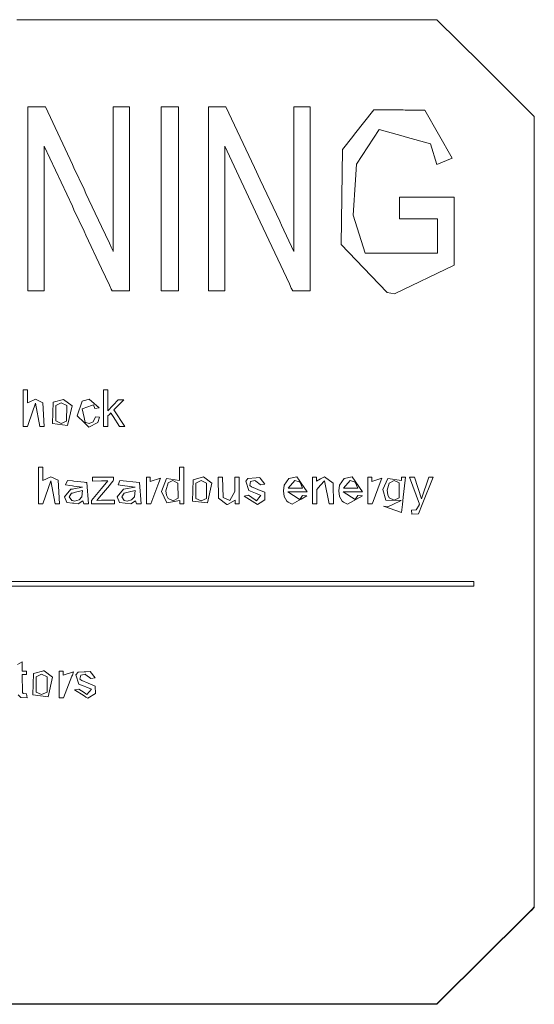
# Model space of a CAD drawing. Units: millimetres. Extents: x -1532 to 1812, y 229 to 3112.
# Drawn here: x -10 to 16, y 1077 to 1128 of the extents above; entities that cross this region are included whole.
import ezdxf

# ---------------------------------------------------------------- set-up
doc = ezdxf.new("R2010")
doc.units = ezdxf.units.MM
doc.layers.add('1', color=7, linetype='Continuous', true_color=0xffffff)

msp = doc.modelspace()

# ---------------------------------------------------------------- linework, layer by layer
at = {"layer": '1', "color": 18, "linetype": 'Continuous', "lineweight": 13}
for p, q in [((-9.884758, 1127.520338), (-10.484061, 1127.520338)), ((-7.63406, 1127.520338), (-9.884758, 1127.520338)), ((-7.551875, 1127.520338), (-7.63406, 1127.520338)), ((-7.551875, 1127.520338), (-6.134353, 1127.520338)), ((-6.13406, 1127.520338), (-6.134353, 1127.520338)), ((-5.632141, 1127.520338), (-6.13406, 1127.520338)), ((-5.53406, 1127.520338), (-5.63214, 1127.520338)), ((-3.968332, 1127.520338), (-5.534059, 1127.520338)), ((-1.772569, 1127.520338), (-3.968332, 1127.520338)), ((-1.772569, 1127.520338), (2.017859, 1127.520338)), ((2.01786, 1127.520338), (3.017863, 1127.520338)), ((3.017863, 1127.520338), (4.645336, 1127.520338)), ((4.645336, 1127.520338), (5.11786, 1127.520338)), ((5.11786, 1127.520338), (5.946891, 1127.520338)), ((5.946891, 1127.520338), (7.717862, 1127.520338)), ((7.717862, 1127.520338), (7.815942, 1127.520338)), ((7.815942, 1127.520338), (11.099949, 1127.520338)), ((13.367853, 1125.264872), (11.099949, 1127.520338)), ((13.465933, 1125.16733), (13.367854, 1125.264871)), ((16.099948, 1122.547761), (13.465934, 1125.16733)), ((-9.923766, 1113.59705), (-9.923766, 1123.044983)), ((-9.884758, 1123.044983), (-9.923766, 1123.044983)), ((-9.884758, 1123.044983), (-9.021581, 1123.044983)), ((-9.021581, 1123.044983), (-7.634077, 1120.094362)), ((-5.533469, 1123.044983), (-5.533469, 1115.627304)), ((-4.690749, 1123.044983), (-5.533469, 1123.044983)), ((-4.690749, 1123.044983), (-4.690749, 1113.59705)), ((-2.184678, 1123.044983), (-3.064776, 1123.044983)), ((-3.064776, 1113.59705), (-3.064776, 1123.044983)), ((-2.184678, 1113.59705), (-2.184678, 1123.044983)), ((-0.645354, 1123.044983), (-0.432148, 1123.044983)), ((-0.645354, 1113.59705), (-0.645354, 1123.044983)), ((-0.432148, 1123.044983), (-0.334067, 1123.044983)), ((-0.334067, 1123.044983), (0.256831, 1123.044983)), ((0.256831, 1123.044983), (1.71784, 1119.93806)), ((3.744943, 1123.044983), (3.744943, 1115.627304)), ((4.587663, 1123.044983), (3.744943, 1123.044983)), ((4.587663, 1113.59705), (4.587663, 1123.044983)), ((6.865927, 1121.642431), (7.848129, 1122.900501)), ((7.848129, 1122.900501), (9.367851, 1122.884824)), ((9.367851, 1122.884824), (9.465932, 1122.883812)), ((9.465932, 1122.883812), (9.465933, 1122.883812)), ((9.465933, 1122.883812), (10.471409, 1122.87344)), ((11.886703, 1120.403305), (10.471409, 1122.87344)), ((16.099948, 1104.563132), (16.099948, 1122.547761)), ((6.958891, 1120.095983), (8.130144, 1121.875182)), ((9.367847, 1121.535724), (8.130144, 1121.875182)), ((6.247617, 1120.850459), (6.767844, 1121.5168)), ((6.767844, 1121.5168), (6.767845, 1121.516801)), ((6.767845, 1121.516801), (6.865926, 1121.64243)), ((6.865926, 1121.64243), (6.865927, 1121.642431)), ((9.465928, 1121.508823), (9.367848, 1121.535723)), ((9.465929, 1121.508823), (9.465929, 1121.508823)), ((10.761082, 1121.153608), (9.46593, 1121.508823)), ((11.093255, 1120.093957), (10.761082, 1121.153608)), ((-9.081047, 1113.59705), (-9.081047, 1121.022001)), ((-7.634082, 1117.941979), (-9.081047, 1121.022001)), ((2.017836, 1117.146865), (0.197365, 1121.022001)), ((0.197365, 1113.59705), (0.197365, 1121.022001)), ((6.17405, 1115.982071), (6.247617, 1120.850459)), ((11.886703, 1120.403305), (11.093255, 1120.093957)), ((-7.634077, 1120.094362), (-7.551875, 1119.919553)), ((-7.032158, 1118.814345), (-7.551875, 1119.919553)), ((1.71784, 1119.938059), (2.017841, 1119.300089)), ((6.958891, 1120.095983), (6.907843, 1119.304229)), ((2.017842, 1119.300088), (3.017837, 1117.173538)), ((6.907842, 1119.304215), (6.7902, 1117.479578)), ((-7.032158, 1118.814344), (-7.032158, 1118.814345)), ((-6.934078, 1118.60577), (-7.032158, 1118.814344)), ((-6.934077, 1118.60577), (-6.934077, 1118.60577)), ((-6.134353, 1116.905108), (-6.934077, 1118.605769)), ((9.173349, 1118.411675), (9.367838, 1118.412013)), ((9.173349, 1117.302313), (9.173349, 1118.411675)), ((9.36784, 1118.412013), (9.465922, 1118.412184)), ((9.465922, 1118.412184), (9.465922, 1118.412184)), ((9.465923, 1118.412184), (11.985246, 1118.416563)), ((11.985246, 1114.911929), (11.985246, 1118.416563)), ((-7.551875, 1117.766991), (-7.634082, 1117.941979)), ((-7.032163, 1116.660701), (-7.551875, 1117.766991)), ((3.517828, 1113.953916), (2.017837, 1117.146864)), ((3.017838, 1117.173535), (3.115918, 1116.964963)), ((6.7902, 1117.479578), (7.405518, 1115.53444)), ((9.173349, 1117.302313), (9.367836, 1117.302313)), ((9.367837, 1117.302313), (9.465919, 1117.302313)), ((9.46592, 1117.302313), (11.125537, 1117.302313)), ((11.125537, 1115.542784), (11.125537, 1117.302313)), ((-6.934083, 1116.45192), (-7.032163, 1116.6607)), ((-7.032163, 1116.6607), (-7.032163, 1116.6607)), ((-6.134353, 1116.905108), (-6.134084, 1116.904537)), ((-6.134084, 1116.904536), (-5.732165, 1116.04984)), ((3.115919, 1116.964961), (3.744943, 1115.627304)), ((-6.134353, 1114.749566), (-6.934082, 1116.451919)), ((-6.934082, 1116.451919), (-6.934082, 1116.451919)), ((-5.732165, 1116.04984), (-5.634085, 1115.841267)), ((-5.634085, 1115.841267), (-5.632169, 1115.837193)), ((-5.632168, 1115.837192), (-5.632167, 1115.83719)), ((-5.632167, 1115.837189), (-5.534088, 1115.628619)), ((-5.534088, 1115.628619), (-5.533469, 1115.627304)), ((6.17405, 1115.982071), (7.717832, 1114.373583)), ((7.405518, 1115.53444), (7.717831, 1115.53514)), ((7.717831, 1115.53514), (9.367835, 1115.538842)), ((9.367835, 1115.538842), (9.465915, 1115.539062)), ((9.465915, 1115.539062), (11.125537, 1115.542784)), ((-6.134089, 1114.749004), (-6.134353, 1114.749566)), ((-5.73217, 1113.89344), (-6.134089, 1114.749004)), ((11.985246, 1114.911929), (8.91728, 1113.451496)), ((7.717833, 1114.373583), (8.541157, 1113.51575)), ((-9.884758, 1113.59705), (-9.923766, 1113.59705)), ((-9.081047, 1113.59705), (-9.884758, 1113.59705)), ((-5.63409, 1113.684655), (-5.73217, 1113.89344)), ((-5.632174, 1113.680577), (-5.63409, 1113.684655)), ((-5.632172, 1113.680574), (-5.632173, 1113.680576)), ((-5.592935, 1113.59705), (-5.632172, 1113.680573)), ((-5.534091, 1113.59705), (-5.592935, 1113.59705)), ((-4.690749, 1113.59705), (-5.534091, 1113.59705)), ((-2.184678, 1113.59705), (-3.064776, 1113.59705)), ((-0.432171, 1113.59705), (-0.645354, 1113.59705)), ((-0.33409, 1113.59705), (-0.432171, 1113.59705)), ((0.16783, 1113.59705), (-0.334089, 1113.59705)), ((0.197365, 1113.59705), (0.16783, 1113.59705)), ((3.615909, 1113.745137), (3.517828, 1113.953915)), ((3.685477, 1113.59705), (3.615909, 1113.745136)), ((4.01783, 1113.59705), (3.685477, 1113.59705)), ((4.115911, 1113.59705), (4.017831, 1113.59705)), ((4.587663, 1113.59705), (4.115912, 1113.59705)), ((8.91728, 1113.451496), (8.541157, 1113.51575)), ((-10.162884, 1108.525053), (-9.938062, 1108.525053)), ((-10.162884, 1106.635466), (-10.162884, 1108.525053)), ((-9.938062, 1108.525053), (-9.938062, 1107.846871)), ((-5.812576, 1108.525053), (-6.037398, 1108.525053)), ((-6.037398, 1106.635466), (-6.037398, 1108.525053)), ((-5.812576, 1108.525053), (-5.812576, 1107.44752)), ((-9.884758, 1107.870832), (-9.520972, 1108.035102)), ((-9.520972, 1108.035102), (-9.154969, 1107.857481)), ((-8.080122, 1108.025327), (-8.619105, 1107.883111)), ((-7.651723, 1107.697383), (-8.080122, 1108.025327)), ((-6.934102, 1107.990494), (-6.777854, 1108.035341)), ((-6.252385, 1107.602254), (-6.777854, 1108.035341)), ((-9.884758, 1107.870832), (-9.938062, 1107.846871)), ((-9.884758, 1106.789008), (-9.523521, 1107.830182)), ((-9.307154, 1106.635466), (-9.523521, 1107.830182)), ((-9.154969, 1107.857481), (-9.082333, 1106.635466)), ((-8.65236, 1106.78865), (-8.619105, 1107.883111)), ((-8.482846, 1107.711807), (-8.205092, 1107.842937)), ((-8.48187, 1106.925979), (-8.482846, 1107.711807)), ((-8.205092, 1107.842937), (-7.924031, 1107.712403)), ((-7.931858, 1106.917396), (-7.924031, 1107.712403)), ((-7.651723, 1107.697383), (-7.881876, 1106.688157)), ((-7.380182, 1107.183948), (-7.126317, 1107.935324)), ((-7.032184, 1107.570934), (-7.134482, 1107.534423)), ((-7.032185, 1107.105072), (-7.134482, 1107.534423)), ((-7.126317, 1107.935324), (-7.032183, 1107.962343)), ((-6.934103, 1107.60594), (-7.032184, 1107.570934)), ((-7.032183, 1107.962343), (-6.934102, 1107.990494)), ((-6.550635, 1107.742801), (-6.934103, 1107.60594)), ((-6.471117, 1107.567444), (-6.550635, 1107.742801)), ((-6.252385, 1107.602254), (-6.471117, 1107.567444)), ((-5.812576, 1107.44752), (-5.732185, 1107.53165)), ((-5.732185, 1107.53165), (-5.634104, 1107.634293)), ((-5.634104, 1107.634294), (-5.632188, 1107.636299)), ((-5.632187, 1107.636299), (-5.632187, 1107.6363)), ((-5.632186, 1107.6363), (-5.534105, 1107.738943)), ((-5.534104, 1107.738944), (-5.280497, 1108.004346)), ((-4.989634, 1108.004346), (-5.496888, 1107.496396)), ((-4.989634, 1108.004346), (-5.280497, 1108.004346)), ((-7.380182, 1107.183948), (-7.032186, 1106.845971)), ((-6.970428, 1106.845871), (-7.032185, 1107.105071)), ((-6.564794, 1106.879011), (-6.452383, 1107.136741)), ((-6.231308, 1107.107177), (-6.452383, 1107.136741)), ((-6.231308, 1107.107177), (-6.331141, 1106.836334)), ((-5.732186, 1107.25801), (-5.812576, 1107.178226)), ((-5.812576, 1106.635466), (-5.812576, 1107.178226)), ((-5.654264, 1107.335344), (-5.732186, 1107.25801)), ((-5.634104, 1107.30316), (-5.654264, 1107.335344)), ((-5.632188, 1107.300102), (-5.634104, 1107.30316)), ((-5.632187, 1107.3001), (-5.632188, 1107.300101)), ((-5.534106, 1107.143521), (-5.632187, 1107.300099)), ((-5.215861, 1106.635466), (-5.534106, 1107.14352)), ((-5.496888, 1107.496396), (-4.938581, 1106.635466)), ((-10.162884, 1106.635466), (-9.938062, 1106.635466)), ((-9.884758, 1106.789008), (-9.938062, 1106.635466)), ((-9.082333, 1106.635466), (-9.307154, 1106.635466)), ((-7.881876, 1106.688157), (-8.65236, 1106.78865)), ((-8.209795, 1106.795445), (-8.48187, 1106.925979)), ((-8.209795, 1106.795445), (-7.931858, 1106.917396)), ((-7.032185, 1106.845971), (-6.934105, 1106.750714)), ((-6.970428, 1106.845871), (-6.934104, 1106.836832)), ((-6.934104, 1106.836832), (-6.769209, 1106.795803)), ((-6.934104, 1106.750714), (-6.783527, 1106.604472)), ((-6.331141, 1106.836334), (-6.783527, 1106.604472)), ((-6.769209, 1106.795803), (-6.564794, 1106.879011)), ((-5.812576, 1106.635466), (-6.037398, 1106.635466)), ((-4.938581, 1106.635466), (-5.215861, 1106.635466)), ((-9.37507, 1104.546919), (-9.37507, 1102.657333)), ((-9.150248, 1104.546919), (-9.37507, 1104.546919)), ((-9.150248, 1104.546919), (-9.150248, 1103.868738)), ((-2.131114, 1104.546919), (-2.131114, 1103.868738)), ((-1.907229, 1104.546919), (-2.131114, 1104.546919)), ((-1.907229, 1102.657333), (-1.907229, 1104.546919)), ((16.099948, 1104.563132), (16.099948, 1102.632895)), ((-9.150248, 1103.868738), (-8.733158, 1104.056969)), ((-8.367155, 1103.879467), (-8.733158, 1104.056969)), ((-6.598985, 1103.837743), (-6.598985, 1104.026332)), ((-6.134353, 1104.026332), (-6.598985, 1104.026332)), ((-6.134114, 1104.026332), (-6.134353, 1104.026332)), ((-5.732193, 1104.026332), (-6.134114, 1104.026332)), ((-5.634112, 1104.026332), (-5.732193, 1104.026332)), ((-5.632196, 1104.026332), (-5.634112, 1104.026332)), ((-5.632195, 1104.026332), (-5.632196, 1104.026332)), ((-5.534114, 1104.026332), (-5.632194, 1104.026332)), ((-5.514687, 1104.026332), (-5.534113, 1104.026332)), ((-5.514687, 1104.026332), (-5.514687, 1103.872553)), ((-3.830863, 1104.026332), (-3.628523, 1104.026332)), ((-3.830863, 1102.657333), (-3.830863, 1104.026332)), ((-3.628523, 1104.026332), (-3.628523, 1103.818431)), ((-3.110495, 1103.982344), (-3.628523, 1103.818431)), ((-3.110495, 1103.982344), (-3.187778, 1103.767172)), ((-3.056964, 1103.302494), (-2.792934, 1103.968278)), ((-2.792934, 1103.968278), (-2.131114, 1103.868738)), ((-1.432761, 1103.904977), (-0.893777, 1104.047194)), ((-0.893777, 1104.047194), (-0.465378, 1103.719249)), ((-0.136754, 1104.026332), (0.088068, 1104.026332)), ((-0.136754, 1104.026332), (-0.122704, 1102.961436)), ((0.088068, 1104.026332), (0.110744, 1102.991953)), ((0.713822, 1104.026332), (0.713822, 1103.292957)), ((0.938645, 1104.026332), (0.713822, 1104.026332)), ((0.938645, 1102.657333), (0.938645, 1104.026332)), ((1.809322, 1103.995364), (1.389693, 1103.961483)), ((2.000929, 1104.010835), (1.809323, 1103.995365)), ((2.000929, 1104.010835), (2.017805, 1103.988167)), ((2.017806, 1103.988166), (2.252448, 1103.672996)), ((3.489124, 1103.962675), (3.891647, 1104.054227)), ((3.891647, 1104.054227), (4.017807, 1103.872374)), ((4.70301, 1104.026332), (4.905349, 1104.026332)), ((4.70301, 1104.026332), (4.70301, 1102.657333)), ((4.905349, 1104.026332), (4.905349, 1103.831545)), ((5.327359, 1104.057208), (5.117808, 1103.945154)), ((5.327359, 1104.057208), (5.768573, 1103.724614)), ((6.736584, 1104.054227), (6.334059, 1103.962675)), ((6.736584, 1104.054227), (7.27207, 1103.282347)), ((7.545603, 1102.657333), (7.545603, 1104.026332)), ((7.747944, 1104.026332), (7.545603, 1104.026332)), ((7.747944, 1104.026332), (7.747944, 1103.818431)), ((7.747944, 1103.818431), (8.265972, 1103.982344)), ((8.265972, 1103.982344), (8.188689, 1103.767172)), ((8.581659, 1103.966847), (8.314673, 1103.394404)), ((8.581659, 1103.966847), (9.275328, 1103.860989)), ((9.275328, 1104.026332), (9.367807, 1104.026332)), ((9.275328, 1104.026332), (9.275328, 1103.860989)), ((9.367808, 1104.026332), (9.465887, 1104.026332)), ((9.482821, 1104.026332), (9.465888, 1103.877049)), ((9.465888, 1104.026332), (9.482821, 1104.026332)), ((9.694997, 1104.026332), (9.937149, 1104.026332)), ((9.694997, 1104.026332), (10.198504, 1102.654949)), ((9.937149, 1104.026332), (10.30951, 1102.916494)), ((10.685619, 1104.026332), (10.30951, 1102.916494)), ((10.91044, 1104.026332), (10.338452, 1102.632895)), ((10.685619, 1104.026332), (10.91044, 1104.026332)), ((-9.150248, 1102.657333), (-8.735707, 1103.852049)), ((-8.51934, 1102.657333), (-8.735707, 1103.852049)), ((-8.294519, 1102.657333), (-8.367155, 1103.879467)), ((-7.990072, 1103.635684), (-7.891244, 1103.870645)), ((-7.990072, 1103.635684), (-7.770402, 1103.604808)), ((-7.891244, 1103.870645), (-7.634115, 1103.840749)), ((-7.770402, 1103.604808), (-7.634116, 1103.588675)), ((-7.634116, 1103.588675), (-7.551875, 1103.57894)), ((-7.634115, 1103.840749), (-7.551875, 1103.831187)), ((-7.032193, 1103.770736), (-7.551875, 1103.831187)), ((-7.551875, 1103.57894), (-7.105772, 1103.526011)), ((-7.551875, 1103.440896), (-7.105772, 1103.526011)), ((-6.934112, 1103.759327), (-7.032193, 1103.770736)), ((-7.032193, 1103.770736), (-7.032193, 1103.770736)), ((-6.934112, 1103.759326), (-6.934112, 1103.759327)), ((-6.889849, 1103.754178), (-6.934111, 1103.759326)), ((-6.889849, 1103.754178), (-6.807414, 1102.657333)), ((-6.598985, 1103.837743), (-6.134353, 1103.842273)), ((-6.134353, 1103.842273), (-6.134115, 1103.842276)), ((-6.134116, 1103.123251), (-5.732194, 1103.609442)), ((-6.134115, 1103.842276), (-5.804614, 1103.845492)), ((-6.134115, 1103.455125), (-5.804614, 1103.845492)), ((-5.732194, 1103.609442), (-5.634113, 1103.728088)), ((-5.634113, 1103.728088), (-5.632197, 1103.730405)), ((-5.632197, 1103.730405), (-5.632196, 1103.730406)), ((-5.632195, 1103.730407), (-5.534114, 1103.849052)), ((-5.534113, 1103.849053), (-5.514687, 1103.872553)), ((-5.28846, 1103.635684), (-5.189632, 1103.870645)), ((-5.06879, 1103.604808), (-5.28846, 1103.635684)), ((-5.189632, 1103.870645), (-4.188236, 1103.754178)), ((-5.06879, 1103.604808), (-4.404159, 1103.526011)), ((-5.00509, 1103.411451), (-4.404159, 1103.526011)), ((-4.105802, 1102.657333), (-4.188236, 1103.754178)), ((-3.606041, 1102.657333), (-3.187778, 1103.767172)), ((-2.826658, 1103.340402), (-2.719867, 1103.746191)), ((-2.719867, 1103.746191), (-2.467163, 1103.864804)), ((-2.467163, 1103.864804), (-2.217297, 1103.733316)), ((-2.204804, 1102.954999), (-2.217297, 1103.733316)), ((-1.466015, 1102.810517), (-1.432761, 1103.904977)), ((-1.296502, 1103.733674), (-1.018747, 1103.864804)), ((-1.295526, 1102.947846), (-1.296502, 1103.733674)), ((-1.018747, 1103.864804), (-0.737686, 1103.734389)), ((-0.745513, 1102.939263), (-0.737686, 1103.734389)), ((-0.695531, 1102.710024), (-0.465378, 1103.719249)), ((1.279156, 1103.832021), (1.389693, 1103.961483)), ((1.279156, 1103.832021), (1.432785, 1103.348628)), ((1.521776, 1103.813663), (1.48337, 1103.608623)), ((1.48337, 1103.608623), (1.569551, 1103.546754)), ((1.742852, 1103.866354), (1.521776, 1103.813663)), ((1.781092, 1103.456711), (1.569551, 1103.546754)), ((1.800234, 1103.82195), (1.742852, 1103.866354)), ((2.017804, 1103.653589), (1.800235, 1103.821949)), ((2.032778, 1103.642002), (2.017805, 1103.653588)), ((2.252448, 1103.672996), (2.032778, 1103.642002)), ((3.2056, 1103.330269), (3.244072, 1103.621855)), ((3.244072, 1103.621855), (3.489124, 1103.962675)), ((3.450563, 1103.473321), (3.79915, 1103.8654)), ((4.017806, 1103.473321), (3.450563, 1103.473321)), ((4.017806, 1103.796872), (3.79915, 1103.8654)), ((4.115887, 1103.473321), (4.017806, 1103.473321)), ((4.017807, 1103.872373), (4.115888, 1103.730995)), ((4.0559, 1103.784934), (4.017807, 1103.796872)), ((4.0559, 1103.784934), (4.115887, 1103.646644)), ((4.115888, 1103.730994), (4.427134, 1103.282347)), ((4.115888, 1103.646642), (4.191071, 1103.473321)), ((4.191071, 1103.473321), (4.115888, 1103.473321)), ((5.117804, 1103.945152), (4.905349, 1103.831545)), ((5.117805, 1103.62303), (4.927832, 1103.405133)), ((5.319241, 1103.854075), (5.117807, 1103.623032)), ((5.117807, 1103.623032), (5.117807, 1103.623032)), ((5.117808, 1103.945154), (5.117808, 1103.945154)), ((5.555928, 1102.657333), (5.319241, 1103.854075)), ((5.780751, 1102.657333), (5.768573, 1103.724614)), ((6.050536, 1103.330269), (6.089009, 1103.621855)), ((6.334059, 1103.962675), (6.089009, 1103.621855)), ((6.295498, 1103.473321), (6.644085, 1103.8654)), ((7.036008, 1103.473321), (6.295498, 1103.473321)), ((6.900836, 1103.784934), (6.644085, 1103.8654)), ((6.900836, 1103.784934), (7.036008, 1103.473321)), ((8.188689, 1103.767172), (7.815882, 1102.777947)), ((8.544657, 1103.366509), (8.643419, 1103.731528)), ((8.643419, 1103.731528), (8.902745, 1103.864804)), ((8.902745, 1103.864804), (9.164792, 1103.73725)), ((9.162661, 1102.966204), (9.164792, 1103.73725)), ((9.465887, 1103.877042), (9.367805, 1103.012376)), ((-8.028948, 1103.018418), (-7.706703, 1103.411451)), ((-8.028948, 1103.018418), (-7.911384, 1102.736607)), ((-7.669232, 1103.210345), (-7.78907, 1103.019014)), ((-7.78907, 1103.019014), (-7.665372, 1102.83412)), ((-7.706703, 1103.411451), (-7.634116, 1103.425255)), ((-7.669232, 1103.210345), (-7.634117, 1103.218642)), ((-7.634117, 1103.218642), (-7.472981, 1103.256717)), ((-7.634116, 1103.425255), (-7.551875, 1103.440896)), ((-7.105772, 1103.344217), (-7.472981, 1103.256717)), ((-7.290781, 1102.866665), (-7.141837, 1103.02712)), ((-7.141837, 1103.02712), (-7.105772, 1103.344217)), ((-6.648634, 1102.845326), (-6.134353, 1103.454843)), ((-6.232712, 1103.003874), (-6.371353, 1102.845326)), ((-6.134353, 1103.122965), (-6.232712, 1103.003874)), ((-6.134353, 1103.454843), (-6.134116, 1103.455125)), ((-6.134353, 1103.122965), (-6.134116, 1103.123251)), ((-5.327335, 1103.018418), (-5.00509, 1103.411451)), ((-5.209772, 1102.736607), (-5.327335, 1103.018418)), ((-5.087458, 1103.019014), (-4.96762, 1103.210345)), ((-5.087458, 1103.019014), (-4.963759, 1102.83412)), ((-4.96762, 1103.210345), (-4.771369, 1103.256717)), ((-4.404159, 1103.344217), (-4.771369, 1103.256717)), ((-4.589169, 1102.866665), (-4.440225, 1103.02712)), ((-4.440225, 1103.02712), (-4.404159, 1103.344217)), ((-3.056964, 1103.302494), (-2.778415, 1102.716818)), ((-2.799901, 1103.110567), (-2.826658, 1103.340402)), ((-2.719399, 1102.947369), (-2.799901, 1103.110567)), ((-2.457121, 1102.817431), (-2.204804, 1102.954999)), ((0.308078, 1102.632895), (-0.122704, 1102.961436)), ((0.110744, 1102.991953), (0.452693, 1102.837458)), ((0.452693, 1102.837458), (0.713822, 1103.292957)), ((1.200937, 1103.065863), (1.423417, 1103.102103)), ((1.872391, 1102.633134), (1.200937, 1103.065863)), ((1.423417, 1103.102103), (1.750618, 1102.87524)), ((1.432785, 1103.348628), (1.76846, 1103.21568)), ((1.768462, 1103.215679), (2.017803, 1103.116925)), ((2.017804, 1103.355953), (1.781094, 1103.45671)), ((1.829868, 1102.820292), (2.017803, 1103.052845)), ((2.017804, 1103.116924), (2.057032, 1103.101388)), ((2.017804, 1103.052847), (2.057032, 1103.101388)), ((2.248702, 1103.257671), (2.017805, 1103.355953)), ((2.258178, 1102.877989), (2.248702, 1103.257671)), ((3.247046, 1103.037015), (3.2056, 1103.330269)), ((3.247046, 1103.037015), (3.381402, 1102.805868)), ((3.437917, 1103.282347), (4.017804, 1102.905073)), ((3.932525, 1103.282347), (3.437917, 1103.282347)), ((3.932525, 1103.282347), (4.017805, 1103.282347)), ((4.017806, 1103.282347), (4.115887, 1103.282347)), ((4.050089, 1102.884069), (4.115886, 1102.985678)), ((4.115887, 1103.282347), (4.427134, 1103.282347)), ((4.115887, 1102.98568), (4.188729, 1103.098169)), ((4.115887, 1102.900899), (4.421045, 1103.068724)), ((4.421045, 1103.068724), (4.188729, 1103.098169)), ((4.927832, 1102.657333), (4.927832, 1103.405133)), ((6.091982, 1103.037015), (6.050536, 1103.330269)), ((6.091982, 1103.037015), (6.226338, 1102.805868)), ((6.282853, 1103.282347), (6.895024, 1102.884069)), ((6.777462, 1103.282347), (6.282853, 1103.282347)), ((6.499952, 1102.647439), (7.265981, 1103.068724)), ((7.27207, 1103.282347), (6.777462, 1103.282347)), ((7.033665, 1103.098169), (6.895024, 1102.884069)), ((7.265981, 1103.068724), (7.033665, 1103.098169)), ((8.314673, 1103.394404), (8.463629, 1102.860823)), ((8.570652, 1103.133336), (8.544657, 1103.366509)), ((8.648638, 1102.972999), (8.570652, 1103.133336)), ((8.648638, 1102.972999), (8.903442, 1102.84926)), ((8.903442, 1102.84926), (9.162661, 1102.966204)), ((9.367805, 1103.012372), (9.324759, 1102.632895)), ((-9.150248, 1102.657333), (-9.37507, 1102.657333)), ((-8.294519, 1102.657333), (-8.51934, 1102.657333)), ((-7.634118, 1102.705624), (-7.911384, 1102.736607)), ((-7.634118, 1102.828467), (-7.665372, 1102.83412)), ((-7.551875, 1102.696434), (-7.634118, 1102.705624)), ((-7.521693, 1102.808133), (-7.634117, 1102.828467)), ((-7.551875, 1102.696434), (-7.327315, 1102.6714)), ((-7.290781, 1102.866665), (-7.521693, 1102.808133)), ((-7.327315, 1102.6714), (-7.087037, 1102.826014)), ((-7.042072, 1102.657333), (-7.087037, 1102.826014)), ((-7.042072, 1102.657333), (-7.032196, 1102.657333)), ((-7.032196, 1102.657333), (-7.032195, 1102.657333)), ((-7.032195, 1102.657333), (-6.934115, 1102.657333)), ((-6.934115, 1102.657333), (-6.934114, 1102.657333)), ((-6.934114, 1102.657333), (-6.807414, 1102.657333)), ((-6.648634, 1102.657333), (-6.648634, 1102.845326)), ((-6.134353, 1102.657333), (-6.648634, 1102.657333)), ((-6.134353, 1102.848426), (-6.371353, 1102.845326)), ((-6.134353, 1102.848426), (-6.134117, 1102.848429)), ((-6.134117, 1102.657333), (-6.134353, 1102.657333)), ((-6.134117, 1102.848429), (-5.732196, 1102.85366)), ((-5.732196, 1102.657333), (-6.134117, 1102.657333)), ((-5.732196, 1102.85366), (-5.634115, 1102.854936)), ((-5.634115, 1102.657333), (-5.732196, 1102.657333)), ((-5.634115, 1102.854936), (-5.632199, 1102.854961)), ((-5.632199, 1102.657333), (-5.634115, 1102.657333)), ((-5.632199, 1102.854961), (-5.632198, 1102.854961)), ((-5.632198, 1102.657333), (-5.632199, 1102.657333)), ((-5.534117, 1102.657333), (-5.632198, 1102.657333)), ((-5.632197, 1102.854961), (-5.534117, 1102.856238)), ((-5.534116, 1102.856238), (-5.474875, 1102.857009)), ((-5.474875, 1102.657333), (-5.534116, 1102.657333)), ((-5.474875, 1102.657333), (-5.474875, 1102.857009)), ((-4.625703, 1102.6714), (-5.209772, 1102.736607)), ((-4.82008, 1102.808133), (-4.963759, 1102.83412)), ((-4.589169, 1102.866665), (-4.82008, 1102.808133)), ((-4.625703, 1102.6714), (-4.385424, 1102.826014)), ((-4.34046, 1102.657333), (-4.385424, 1102.826014)), ((-4.34046, 1102.657333), (-4.105802, 1102.657333)), ((-3.606041, 1102.657333), (-3.830863, 1102.657333)), ((-2.778415, 1102.716818), (-2.116126, 1102.829948)), ((-2.719399, 1102.947369), (-2.457121, 1102.817431)), ((-2.116126, 1102.657333), (-2.116126, 1102.829948)), ((-2.116126, 1102.657333), (-1.907229, 1102.657333)), ((-1.466015, 1102.810517), (-0.695531, 1102.710024)), ((-1.02345, 1102.817431), (-1.295526, 1102.947846)), ((-1.02345, 1102.817431), (-0.745513, 1102.939263)), ((0.316637, 1102.626458), (0.308078, 1102.632895)), ((0.328479, 1102.632895), (0.316637, 1102.626458)), ((0.328479, 1102.632895), (0.73771, 1102.858439)), ((0.73771, 1102.657333), (0.73771, 1102.858439)), ((0.938645, 1102.657333), (0.73771, 1102.657333)), ((1.750619, 1102.875239), (1.829868, 1102.820292)), ((1.872391, 1102.633134), (2.017802, 1102.725425)), ((2.017803, 1102.725425), (2.258178, 1102.877989)), ((3.44889, 1102.745071), (3.381402, 1102.805868)), ((3.44889, 1102.745071), (3.655015, 1102.647439)), ((3.655015, 1102.647439), (4.017804, 1102.846958)), ((4.017805, 1102.846959), (4.115886, 1102.900899)), ((4.017806, 1102.905073), (4.050089, 1102.884069)), ((4.927832, 1102.657333), (4.70301, 1102.657333)), ((5.780751, 1102.657333), (5.555928, 1102.657333)), ((6.293826, 1102.745071), (6.226338, 1102.805868)), ((6.499952, 1102.647439), (6.293826, 1102.745071)), ((7.545603, 1102.657333), (7.7178, 1102.657333)), ((7.717801, 1102.657333), (7.770427, 1102.657333)), ((7.815882, 1102.777947), (7.770427, 1102.657333)), ((8.35871, 1102.543727), (8.577444, 1102.510348)), ((9.277551, 1102.216735), (8.35871, 1102.543727)), ((9.254251, 1102.836624), (8.463629, 1102.860823)), ((8.831624, 1102.632895), (8.577444, 1102.510348)), ((8.831624, 1102.632895), (9.254251, 1102.836624)), ((9.324759, 1102.632895), (9.277551, 1102.216735)), ((10.035977, 1102.35323), (10.178365, 1102.597848)), ((10.338452, 1102.632895), (10.1423, 1102.155104)), ((10.19074, 1102.632895), (10.178365, 1102.597848)), ((10.19074, 1102.632895), (10.198504, 1102.654949)), ((16.099948, 1100.390568), (16.099948, 1102.632895)), ((9.787269, 1102.347985), (10.035977, 1102.35323)), ((9.81256, 1102.129951), (9.787269, 1102.347985)), ((10.1423, 1102.155104), (9.81256, 1102.129951)), ((16.099948, 1094.580427), (16.099948, 1100.390568)), ((-11.334124, 1098.430648), (-9.884758, 1098.430648)), ((-9.884758, 1098.6792), (-10.982206, 1098.6792)), ((-7.634127, 1098.6792), (-9.884758, 1098.6792)), ((-9.884758, 1098.430648), (-7.634128, 1098.430648)), ((-7.634128, 1098.430648), (-7.551875, 1098.430648)), ((-7.551875, 1098.6792), (-7.634127, 1098.6792)), ((-7.532206, 1098.6792), (-7.551875, 1098.6792)), ((-7.551875, 1098.430648), (-7.532206, 1098.430648)), ((-7.532206, 1098.430648), (-7.434125, 1098.430648)), ((-7.434124, 1098.6792), (-7.532205, 1098.6792)), ((-7.434125, 1098.430648), (-7.032206, 1098.430648)), ((-7.032205, 1098.6792), (-7.434124, 1098.6792)), ((-7.032206, 1098.430648), (-6.134353, 1098.430648)), ((-6.934124, 1098.6792), (-7.032205, 1098.6792)), ((-6.134353, 1098.6792), (-6.934124, 1098.6792)), ((-6.134127, 1098.6792), (-6.134353, 1098.6792)), ((-6.134353, 1098.430648), (-6.134127, 1098.430648)), ((-5.732206, 1098.6792), (-6.134127, 1098.6792)), ((-6.134127, 1098.430648), (-5.732206, 1098.430648)), ((-5.634124, 1098.6792), (-5.732206, 1098.6792)), ((-5.732206, 1098.430648), (-5.634125, 1098.430648)), ((-5.634125, 1098.430648), (-5.632209, 1098.430648)), ((-5.632208, 1098.6792), (-5.634124, 1098.6792)), ((-5.632209, 1098.430648), (-5.632208, 1098.430648)), ((-5.632208, 1098.6792), (-5.632208, 1098.6792)), ((-5.534126, 1098.6792), (-5.632207, 1098.6792)), ((-5.632207, 1098.430648), (-5.534127, 1098.430648)), ((-5.534126, 1098.430648), (-3.968332, 1098.430648)), ((-3.968332, 1098.6792), (-5.534125, 1098.6792)), ((-1.772569, 1098.6792), (-3.968332, 1098.6792)), ((-3.968332, 1098.430648), (-1.772569, 1098.430648)), ((-1.732205, 1098.6792), (-1.772569, 1098.6792)), ((-1.772569, 1098.430648), (-1.732206, 1098.430648)), ((-1.732206, 1098.430648), (-1.732205, 1098.430648)), ((-1.732204, 1098.6792), (-1.732205, 1098.6792)), ((-1.732205, 1098.430648), (-1.634125, 1098.430648)), ((-1.634124, 1098.6792), (-1.732204, 1098.6792)), ((-1.634123, 1098.6792), (-1.634124, 1098.6792)), ((-1.634124, 1098.430648), (-1.634124, 1098.430648)), ((-1.634124, 1098.430648), (-0.432206, 1098.430648)), ((-0.432205, 1098.6792), (-1.634123, 1098.6792)), ((-0.432206, 1098.430648), (-0.432205, 1098.430648)), ((0.167795, 1098.6792), (-0.432205, 1098.6792)), ((-0.432205, 1098.430648), (0.167795, 1098.430648)), ((0.265876, 1098.6792), (0.167795, 1098.6792)), ((0.167795, 1098.430648), (0.265876, 1098.430648)), ((0.265876, 1098.430648), (1.71779, 1098.430648)), ((1.71779, 1098.6792), (0.265877, 1098.6792)), ((2.017793, 1098.6792), (1.717791, 1098.6792)), ((1.717791, 1098.430648), (2.017792, 1098.430648)), ((2.017793, 1098.430648), (4.017794, 1098.430648)), ((4.017795, 1098.6792), (2.017794, 1098.6792)), ((4.017795, 1098.430648), (4.115875, 1098.430648)), ((4.115876, 1098.6792), (4.017796, 1098.6792)), ((4.645336, 1098.6792), (4.115877, 1098.6792)), ((4.115877, 1098.430648), (4.645336, 1098.430648)), ((5.946891, 1098.6792), (4.645336, 1098.6792)), ((5.946891, 1098.430648), (4.645336, 1098.430648)), ((7.717795, 1098.6792), (5.946891, 1098.6792)), ((7.717795, 1098.430648), (5.946891, 1098.430648)), ((7.815874, 1098.430648), (7.717795, 1098.430648)), ((7.717795, 1098.430648), (7.717795, 1098.430648)), ((7.815874, 1098.6792), (7.717796, 1098.6792)), ((7.717796, 1098.6792), (7.717796, 1098.6792)), ((9.467795, 1098.6792), (7.815876, 1098.6792)), ((9.467794, 1098.430648), (7.815876, 1098.430648)), ((9.565876, 1098.6792), (9.467795, 1098.6792)), ((9.565876, 1098.430648), (9.467795, 1098.430648)), ((12.999948, 1098.430648), (9.565876, 1098.430648)), ((12.999948, 1098.6792), (9.565877, 1098.6792)), ((12.999948, 1098.6792), (12.999948, 1098.430648)), ((-10.44361, 1094.419971), (-10.215466, 1094.559208)), ((-10.215466, 1094.559208), (-10.215466, 1094.096556)), ((16.099948, 1094.580427), (16.099948, 1094.096556)), ((-10.215466, 1094.096556), (-10.215466, 1094.081059)), ((-9.984452, 1094.081059), (-10.215466, 1094.081059)), ((-10.215466, 1093.900338), (-10.203031, 1092.972651)), ((-9.984452, 1093.900338), (-10.215466, 1093.900338)), ((-9.984452, 1093.900338), (-9.984452, 1094.081059)), ((-9.670217, 1092.865363), (-9.636258, 1093.959704)), ((-9.106799, 1094.096556), (-9.636258, 1093.959704)), ((-9.213495, 1093.91965), (-9.497129, 1093.7884)), ((-9.213495, 1093.91965), (-8.926477, 1093.789116)), ((-9.106799, 1094.096556), (-9.085865, 1094.101921)), ((-9.085865, 1094.101921), (-9.07865, 1094.096556)), ((-9.07865, 1094.096556), (-8.648403, 1093.773976)), ((-8.309963, 1094.081059), (-8.103342, 1094.081059)), ((-8.309963, 1092.71206), (-8.309963, 1094.081059)), ((-8.103342, 1094.081059), (-8.103342, 1093.873277)), ((-7.634138, 1094.01856), (-8.103342, 1093.873277)), ((-7.634138, 1093.874158), (-7.653272, 1093.822017)), ((-7.574354, 1094.037071), (-7.634138, 1093.874158)), ((-7.574354, 1094.037071), (-7.634138, 1094.01856)), ((-7.336645, 1094.016328), (-7.449521, 1093.886748)), ((-7.292642, 1093.403354), (-7.449521, 1093.886748)), ((-7.336645, 1094.016328), (-7.032215, 1094.0404)), ((-7.201768, 1093.86839), (-7.240987, 1093.663469)), ((-7.032216, 1093.907963), (-7.201768, 1093.86839)), ((-7.032215, 1094.0404), (-6.934135, 1094.048155)), ((-6.976015, 1093.92108), (-7.032215, 1093.907963)), ((-6.934135, 1093.889361), (-6.976015, 1093.92108)), ((-6.934134, 1093.88936), (-6.934135, 1093.889361)), ((-6.934134, 1094.048155), (-6.712478, 1094.065681)), ((-6.934134, 1094.048155), (-6.934134, 1094.048155)), ((-6.679954, 1093.696848), (-6.934134, 1093.88936)), ((-6.455637, 1093.727723), (-6.712478, 1094.065681)), ((16.099948, 1094.096556), (16.099948, 1092.687741)), ((-9.49612, 1093.002692), (-9.497129, 1093.7884)), ((-8.934458, 1092.994109), (-8.926477, 1093.789116)), ((-8.883432, 1092.76475), (-8.648403, 1093.773976)), ((-7.653272, 1093.822017), (-8.080385, 1092.71206)), ((-7.292642, 1093.403354), (-7.032217, 1093.302348)), ((-7.240987, 1093.663469), (-7.152982, 1093.601599)), ((-7.032217, 1093.55126), (-7.152982, 1093.601599)), ((-6.934136, 1093.510377), (-7.032216, 1093.55126)), ((-6.934135, 1093.510376), (-6.934136, 1093.510377)), ((-6.459463, 1093.312517), (-6.934135, 1093.510376)), ((-6.455637, 1093.727723), (-6.679954, 1093.696848)), ((-10.422082, 1092.858091), (-10.282535, 1092.717066)), ((-10.203031, 1092.972651), (-10.163811, 1092.927232)), ((-10.163811, 1092.927232), (-9.984452, 1092.919484)), ((-9.984452, 1092.919484), (-9.951451, 1092.714563)), ((-8.883432, 1092.76475), (-9.670217, 1092.865363)), ((-9.218278, 1092.872158), (-9.49612, 1093.002692)), ((-9.218278, 1092.872158), (-8.934458, 1092.994109)), ((-7.529395, 1093.12059), (-7.302208, 1093.156829)), ((-7.032218, 1092.80691), (-7.529395, 1093.12059)), ((-7.302208, 1093.156829), (-7.032218, 1092.973574)), ((-7.032218, 1092.973574), (-6.934137, 1092.907002)), ((-7.032217, 1093.302348), (-6.934136, 1093.264307)), ((-6.934137, 1092.907002), (-6.934137, 1092.907001)), ((-6.934136, 1093.264307), (-6.934136, 1093.264307)), ((-6.934136, 1093.264307), (-6.655183, 1093.156114)), ((-6.934136, 1092.907001), (-6.887192, 1092.875138)), ((-6.887192, 1092.875138), (-6.655183, 1093.156114)), ((-6.843716, 1092.687979), (-6.449776, 1092.932835)), ((-6.459463, 1093.312517), (-6.449776, 1092.932835)), ((-9.951451, 1092.714563), (-10.282535, 1092.717066)), ((-8.309963, 1092.71206), (-8.080385, 1092.71206)), ((-6.934138, 1092.745028), (-7.032218, 1092.806909)), ((-6.843716, 1092.687979), (-6.934137, 1092.745028)), ((-6.934137, 1092.745028), (-6.934137, 1092.745028)), ((16.099948, 1092.687741), (16.099948, 1087.684289)), ((16.099948, 1087.684289), (16.099948, 1087.159768)), ((16.099948, 1082.678452), (16.099948, 1087.159768)), ((16.099948, 1081.971303), (16.099948, 1082.678452)), ((15.867751, 1081.740378), (15.265833, 1081.141762)), ((15.965832, 1081.837922), (15.867751, 1081.740378)), ((15.867751, 1081.714266), (15.965832, 1081.811812)), ((16.099948, 1081.971303), (15.965832, 1081.837922)), ((15.965832, 1081.811812), (16.099948, 1081.945196)), ((16.099948, 1081.971303), (16.099948, 1081.945196)), ((15.265833, 1081.115635), (15.867751, 1081.714266)), ((13.765833, 1079.623826), (15.265833, 1081.115635)), ((15.265833, 1081.141762), (13.765834, 1079.649989)), ((13.667751, 1079.552444), (11.099949, 1076.998726)), ((11.099949, 1076.972499), (13.667751, 1079.52628)), ((13.765833, 1079.649989), (13.667752, 1079.552445)), ((13.667752, 1079.52628), (13.765833, 1079.623826)), ((-26.434172, 1076.972499), (11.099949, 1076.972499)), ((-9.884758, 1076.998726), (-11.585587, 1076.998726)), ((-7.551875, 1076.998726), (-9.884758, 1076.998726)), ((-6.134353, 1076.998726), (-7.551875, 1076.998726)), ((-3.968332, 1076.998726), (-6.134353, 1076.998726)), ((-1.772569, 1076.998726), (-3.968332, 1076.998726)), ((4.645336, 1076.998726), (-1.772569, 1076.998726)), ((5.946891, 1076.998726), (4.645336, 1076.998726)), ((5.946891, 1076.998726), (11.099949, 1076.998726)), ((11.099949, 1076.998726), (11.099949, 1076.972499))]:
    msp.add_line(p, q, dxfattribs=at)

doc.saveas('drawing.dxf')
